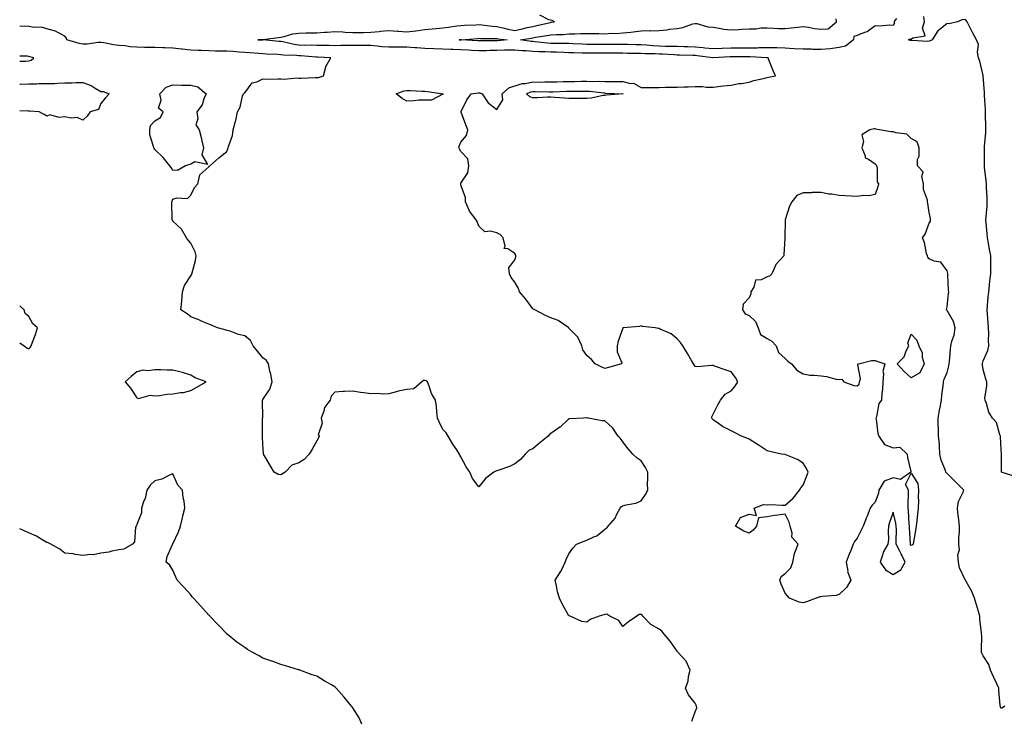
# Model space of a CAD drawing. Units: inches. Extents: x 963203 to 965843, y 7250378 to 7253018.
# Drawn here: x 963203 to 963750, y 7250644 to 7251033 of the extents above; entities that cross this region are included whole.
import ezdxf

# ---------------------------------------------------------------- set-up
doc = ezdxf.new("R2010")
doc.units = ezdxf.units.IN
doc.header["$MEASUREMENT"] = 0
doc.layers.add('Contour_96327250', color=7, linetype='Continuous', true_color=0xd60fc9)

msp = doc.modelspace()

# ---------------------------------------------------------------- linework, layer by layer
at = {"layer": 'Contour_96327250'}
for points in [[(963750.08, 7250651.92, 3155), (963748.89, 7250651.08, 3155), (963748.05, 7250650.64, 3155), (963747.62, 7250651.49, 3155), (963747.51, 7250651.92, 3155), (963747.47, 7250652.5, 3155), (963746.84, 7250660.71, 3155), (963746.76, 7250661.92, 3155), (963745.6, 7250664.37, 3155), (963743.94, 7250667.81, 3155), (963742.07, 7250671.92, 3155), (963741.17, 7250675.04, 3155), (963738.05, 7250679.85, 3155), (963737.42, 7250681.3, 3155), (963737.17, 7250681.92, 3155), (963737.09, 7250682.88, 3155), (963737.3, 7250691.17, 3155), (963737.22, 7250691.92, 3155), (963737.18, 7250692.79, 3155), (963736.26, 7250700.13, 3155), (963736.21, 7250701.92, 3155), (963735.47, 7250704.5, 3155), (963734.36, 7250708.23, 3155), (963733.34, 7250711.92, 3155), (963731.77, 7250715.64, 3155), (963728.51, 7250721.46, 3155), (963728.27, 7250721.92, 3155), (963728.18, 7250722.05, 3155), (963728.05, 7250722.14, 3155), (963724.91, 7250728.78, 3155), (963724.28, 7250731.92, 3155), (963724.05, 7250735.92, 3155), (963724.92, 7250738.79, 3155), (963724.51, 7250741.92, 3155), (963724.59, 7250745.38, 3155), (963724.89, 7250748.76, 3155), (963724.98, 7250751.92, 3155), (963724.62, 7250755.35, 3155), (963724.17, 7250758.04, 3155), (963723.8, 7250761.92, 3155), (963724.39, 7250765.58, 3155), (963726.96, 7250770.83, 3155), (963727.27, 7250771.92, 3155), (963722.69, 7250776.56, 3155), (963718.05, 7250781.07, 3155), (963717.65, 7250781.52, 3155), (963717.41, 7250781.92, 3155), (963717.15, 7250782.82, 3155), (963714.7, 7250788.57, 3155), (963714.07, 7250791.92, 3155), (963713.74, 7250796.23, 3155), (963713.73, 7250797.6, 3155), (963713.35, 7250801.92, 3155), (963713.19, 7250806.78, 3155), (963713.16, 7250807.03, 3155), (963713.01, 7250811.92, 3155), (963713.78, 7250816.19, 3155), (963714.13, 7250818, 3155), (963714.87, 7250821.92, 3155), (963715.14, 7250824.83, 3155), (963715.89, 7250829.76, 3155), (963716.12, 7250831.92, 3155), (963716.44, 7250833.53, 3155), (963718.05, 7250837.25, 3155), (963719, 7250840.97, 3155), (963719.23, 7250841.92, 3155), (963719.42, 7250843.29, 3155), (963719.88, 7250850.09, 3155), (963720.15, 7250851.92, 3155), (963720.74, 7250854.61, 3155), (963722.04, 7250857.93, 3155), (963722.6, 7250861.92, 3155), (963721.56, 7250865.43, 3155), (963718.05, 7250871.62, 3155), (963717.84, 7250871.71, 3155), (963717.7, 7250871.92, 3155), (963717.71, 7250872.26, 3155), (963718.05, 7250873.7, 3155), (963718.89, 7250881.08, 3155), (963718.92, 7250881.92, 3155), (963718.89, 7250882.76, 3155), (963718.44, 7250891.53, 3155), (963718.43, 7250891.92, 3155), (963718.36, 7250892.23, 3155), (963718.05, 7250893.7, 3155), (963714.62, 7250898.49, 3155), (963710.9, 7250899.07, 3155), (963708.05, 7250900.33, 3155), (963707.34, 7250901.21, 3155), (963707.08, 7250901.92, 3155), (963706.66, 7250903.31, 3155), (963705.51, 7250909.38, 3155), (963704.43, 7250911.92, 3155), (963705.94, 7250914.03, 3155), (963708.05, 7250920.17, 3155), (963708.76, 7250921.21, 3155), (963708.82, 7250921.92, 3155), (963708.78, 7250922.65, 3155), (963708.05, 7250926, 3155), (963707.34, 7250931.21, 3155), (963707.13, 7250931.92, 3155), (963707.11, 7250932.86, 3155), (963704.92, 7250938.79, 3155), (963704.89, 7250941.92, 3155), (963704, 7250945.97, 3155), (963704.66, 7250948.53, 3155), (963701.54, 7250951.92, 3155), (963701.53, 7250955.4, 3155), (963702.62, 7250957.35, 3155), (963702.62, 7250961.92, 3155), (963701.42, 7250965.29, 3155), (963698.05, 7250967.12, 3155), (963695.65, 7250969.52, 3155), (963689.72, 7250970.25, 3155), (963688.05, 7250970.9, 3155), (963686.85, 7250970.72, 3155), (963680.43, 7250971.92, 3155), (963678.46, 7250972.33, 3155), (963678.05, 7250972.55, 3155), (963677.46, 7250972.51, 3155), (963675.1, 7250971.92, 3155), (963670.78, 7250969.19, 3155), (963671.64, 7250965.51, 3155), (963670.66, 7250961.92, 3155), (963672.48, 7250957.49, 3155), (963672.46, 7250956.33, 3155), (963674.34, 7250955.63, 3155), (963678.05, 7250953.06, 3155), (963678.58, 7250952.45, 3155), (963678.83, 7250951.92, 3155), (963679.13, 7250950.84, 3155), (963679.25, 7250943.12, 3155), (963679.99, 7250941.92, 3155), (963679.63, 7250940.34, 3155), (963678.05, 7250936.03, 3155), (963674.65, 7250935.32, 3155), (963671.59, 7250935.46, 3155), (963668.05, 7250934.98, 3155), (963664.86, 7250935.11, 3155), (963661.4, 7250935.27, 3155), (963658.05, 7250935.4, 3155), (963653.85, 7250936.12, 3155), (963652.37, 7250936.24, 3155), (963648.05, 7250937.14, 3155), (963643.17, 7250937.04, 3155), (963642.94, 7250937.03, 3155), (963638.05, 7250936.93, 3155), (963634.59, 7250935.38, 3155), (963631.9, 7250931.92, 3155), (963630.45, 7250929.52, 3155), (963628.05, 7250922.02, 3155), (963628.01, 7250921.96, 3155), (963628.02, 7250921.92, 3155), (963628.02, 7250921.89, 3155), (963627.97, 7250912, 3155), (963627.96, 7250911.92, 3155), (963627.94, 7250911.81, 3155), (963627.45, 7250902.52, 3155), (963627.37, 7250901.92, 3155), (963622.87, 7250897.1, 3155), (963622.77, 7250896.64, 3155), (963620.7, 7250891.92, 3155), (963619.35, 7250890.62, 3155), (963618.05, 7250890.26, 3155), (963614.8, 7250888.67, 3155), (963611.55, 7250888.42, 3155), (963610.72, 7250884.59, 3155), (963609.13, 7250881.92, 3155), (963609.09, 7250880.88, 3155), (963608.05, 7250878.67, 3155), (963604.87, 7250875.1, 3155), (963604.35, 7250871.92, 3155), (963605.9, 7250869.77, 3155), (963608.05, 7250868.9, 3155), (963611.6, 7250865.47, 3155), (963613.14, 7250861.92, 3155), (963614.49, 7250858.36, 3155), (963618.05, 7250856.03, 3155), (963620.68, 7250854.55, 3155), (963623.1, 7250851.92, 3155), (963624.35, 7250848.22, 3155), (963628.05, 7250845.02, 3155), (963629.61, 7250843.48, 3155), (963631.69, 7250841.92, 3155), (963634.61, 7250838.48, 3155), (963638.05, 7250836.42, 3155), (963641.86, 7250835.73, 3155), (963644.21, 7250835.76, 3155), (963648.05, 7250835.25, 3155), (963651.07, 7250834.94, 3155), (963656.52, 7250833.45, 3155), (963658.05, 7250833.24, 3155), (963659.58, 7250833.45, 3155), (963660.61, 7250831.92, 3155), (963666.17, 7250830.05, 3155), (963668.05, 7250829.84, 3155), (963669.23, 7250830.74, 3155), (963669.48, 7250831.92, 3155), (963669.88, 7250833.75, 3155), (963668.51, 7250841.46, 3155), (963668.82, 7250841.92, 3155), (963676.1, 7250843.87, 3155), (963678.05, 7250843.88, 3155), (963679.51, 7250843.38, 3155), (963683.54, 7250841.92, 3155), (963682.3, 7250837.67, 3155), (963682.76, 7250836.63, 3155), (963682.38, 7250831.92, 3155), (963682.13, 7250827.84, 3155), (963681.81, 7250825.68, 3155), (963681.55, 7250821.92, 3155), (963680.07, 7250819.9, 3155), (963678.76, 7250812.63, 3155), (963678.49, 7250811.92, 3155), (963678.65, 7250811.32, 3155), (963679.51, 7250803.38, 3155), (963680.06, 7250801.92, 3155), (963683.34, 7250797.21, 3155), (963688.05, 7250795.43, 3155), (963691.86, 7250795.73, 3155), (963695.94, 7250791.92, 3155), (963696.06, 7250789.93, 3155), (963697.81, 7250782.16, 3155), (963697.83, 7250781.92, 3155), (963692.19, 7250777.78, 3155), (963688.05, 7250778.75, 3155), (963683.15, 7250776.82, 3155), (963680.17, 7250771.92, 3155), (963679.86, 7250770.11, 3155), (963678.05, 7250765.12, 3155), (963676.39, 7250763.58, 3155), (963675.29, 7250761.92, 3155), (963673.59, 7250757.46, 3155), (963673.3, 7250756.67, 3155), (963671.44, 7250751.92, 3155), (963670.26, 7250749.71, 3155), (963668.05, 7250745.28, 3155), (963666.57, 7250743.4, 3155), (963665.91, 7250741.92, 3155), (963664.57, 7250738.44, 3155), (963663.73, 7250736.24, 3155), (963662.06, 7250731.92, 3155), (963662.86, 7250727.11, 3155), (963662.78, 7250726.65, 3155), (963664.62, 7250721.92, 3155), (963662.14, 7250717.83, 3155), (963658.05, 7250714.02, 3155), (963656.52, 7250713.45, 3155), (963648.93, 7250712.8, 3155), (963648.05, 7250712.58, 3155), (963647.28, 7250712.69, 3155), (963645.35, 7250711.92, 3155), (963640.05, 7250709.92, 3155), (963638.05, 7250709.34, 3155), (963635.88, 7250709.75, 3155), (963630.52, 7250711.92, 3155), (963629.35, 7250713.22, 3155), (963628.05, 7250714.67, 3155), (963625.83, 7250719.7, 3155), (963625.09, 7250721.92, 3155), (963625.98, 7250723.99, 3155), (963628.05, 7250725.51, 3155), (963631.22, 7250728.75, 3155), (963632.36, 7250731.92, 3155), (963633.21, 7250736.76, 3155), (963633.67, 7250737.55, 3155), (963635.3, 7250741.92, 3155), (963631.84, 7250745.71, 3155), (963631.99, 7250747.98, 3155), (963630.82, 7250751.92, 3155), (963630.24, 7250754.11, 3155), (963628.05, 7250758.51, 3155), (963624.1, 7250757.97, 3155), (963622.26, 7250757.71, 3155), (963618.05, 7250757.11, 3155), (963613.39, 7250756.58, 3155), (963612.2, 7250751.92, 3155), (963610.26, 7250749.71, 3155), (963608.05, 7250747.96, 3155), (963605.24, 7250749.11, 3155), (963600.51, 7250751.92, 3155), (963603.34, 7250756.63, 3155), (963608.05, 7250758.5, 3155), (963612.23, 7250757.74, 3155), (963610.9, 7250761.92, 3155), (963616.13, 7250763.84, 3155), (963618.05, 7250763.81, 3155), (963619.97, 7250763.84, 3155), (963626.52, 7250763.45, 3155), (963628.05, 7250763.48, 3155), (963632.5, 7250767.47, 3155), (963636.09, 7250771.92, 3155), (963636.86, 7250773.11, 3155), (963638.05, 7250774.7, 3155), (963640.23, 7250779.74, 3155), (963640.95, 7250781.92, 3155), (963639.94, 7250783.81, 3155), (963638.05, 7250786.89, 3155), (963635.04, 7250788.91, 3155), (963628.45, 7250791.52, 3155), (963628.05, 7250791.71, 3155), (963627.84, 7250791.71, 3155), (963626.05, 7250791.92, 3155), (963619.53, 7250793.4, 3155), (963618.05, 7250793.75, 3155), (963613.11, 7250796.98, 3155), (963612.78, 7250797.19, 3155), (963608.05, 7250800.22, 3155), (963606.87, 7250800.74, 3155), (963603.82, 7250801.92, 3155), (963600, 7250803.87, 3155), (963598.05, 7250804.78, 3155), (963593.37, 7250807.24, 3155), (963591.05, 7250808.92, 3155), (963588.05, 7250810.95, 3155), (963587.53, 7250811.4, 3155), (963587.42, 7250811.92, 3155), (963587.44, 7250812.53, 3155), (963588.05, 7250814.1, 3155), (963590.77, 7250819.2, 3155), (963592.27, 7250821.92, 3155), (963594.81, 7250825.16, 3155), (963598.05, 7250826.92, 3155), (963600.37, 7250829.6, 3155), (963601.8, 7250831.92, 3155), (963600.54, 7250834.41, 3155), (963598.05, 7250837.54, 3155), (963594.72, 7250838.59, 3155), (963589.4, 7250840.57, 3155), (963588.05, 7250841.01, 3155), (963587.26, 7250841.13, 3155), (963579.59, 7250840.38, 3155), (963578.05, 7250840.5, 3155), (963577.59, 7250841.46, 3155), (963577.28, 7250841.92, 3155), (963576.18, 7250843.79, 3155), (963573.9, 7250847.77, 3155), (963571.29, 7250851.92, 3155), (963570.05, 7250853.92, 3155), (963568.05, 7250855.92, 3155), (963564.86, 7250858.73, 3155), (963558.65, 7250861.32, 3155), (963558.05, 7250861.65, 3155), (963557.77, 7250861.64, 3155), (963555.91, 7250861.92, 3155), (963548.94, 7250862.81, 3155), (963548.05, 7250863.01, 3155), (963547.21, 7250862.76, 3155), (963538.08, 7250861.95, 3155), (963538.05, 7250861.94, 3155), (963538.03, 7250861.94, 3155), (963538.01, 7250861.92, 3155), (963537.99, 7250861.86, 3155), (963535.43, 7250854.54, 3155), (963534.86, 7250851.92, 3155), (963534.73, 7250848.6, 3155), (963537.36, 7250842.61, 3155), (963537.27, 7250841.92, 3155), (963530.04, 7250839.93, 3155), (963528.05, 7250839.47, 3155), (963526.31, 7250840.18, 3155), (963522.54, 7250841.92, 3155), (963520.54, 7250844.41, 3155), (963518.05, 7250846.65, 3155), (963515.82, 7250849.69, 3155), (963515.26, 7250851.92, 3155), (963512.98, 7250856.85, 3155), (963508.05, 7250861.87, 3155), (963508.03, 7250861.9, 3155), (963508.01, 7250861.92, 3155), (963502.11, 7250865.98, 3155), (963498.05, 7250867.62, 3155), (963495.02, 7250868.89, 3155), (963489, 7250871.92, 3155), (963488.41, 7250872.28, 3155), (963488.05, 7250872.48, 3155), (963484.03, 7250877.9, 3155), (963480.51, 7250881.92, 3155), (963479.95, 7250883.82, 3155), (963478.05, 7250887.29, 3155), (963475.99, 7250889.86, 3155), (963475.01, 7250891.92, 3155), (963474.64, 7250895.33, 3155), (963478.05, 7250899.75, 3155), (963478.55, 7250901.42, 3155), (963478.55, 7250901.92, 3155), (963478.5, 7250902.37, 3155), (963478.05, 7250903.25, 3155), (963474.08, 7250905.89, 3155), (963472.09, 7250905.96, 3155), (963472.7, 7250907.27, 3155), (963471.5, 7250911.92, 3155), (963469.89, 7250913.76, 3155), (963468.05, 7250914.75, 3155), (963464.24, 7250915.73, 3155), (963461.34, 7250915.21, 3155), (963458.05, 7250918.36, 3155), (963457.08, 7250920.95, 3155), (963456.52, 7250921.92, 3155), (963452.85, 7250926.72, 3155), (963452.69, 7250927.28, 3155), (963450.66, 7250931.92, 3155), (963450.54, 7250934.41, 3155), (963448.05, 7250941.11, 3155), (963447.91, 7250941.78, 3155), (963447.91, 7250941.92, 3155), (963447.93, 7250942.04, 3155), (963448.05, 7250942.29, 3155), (963451.87, 7250948.1, 3155), (963452.45, 7250951.92, 3155), (963451.86, 7250955.73, 3155), (963448.05, 7250959.92, 3155), (963447.28, 7250961.15, 3155), (963447.08, 7250961.92, 3155), (963447.09, 7250962.88, 3155), (963448.05, 7250965.06, 3155), (963451.2, 7250968.77, 3155), (963451.97, 7250971.92, 3155), (963450.78, 7250974.65, 3155), (963448.18, 7250981.79, 3155), (963448.13, 7250981.92, 3155), (963448.23, 7250982.1, 3155), (963451.37, 7250988.6, 3155), (963453.82, 7250991.92, 3155), (963457.56, 7250992.41, 3155), (963458.05, 7250992.46, 3155), (963458.54, 7250992.41, 3155), (963459.81, 7250991.92, 3155), (963463.09, 7250986.96, 3155), (963468.05, 7250983.17, 3155), (963471.31, 7250988.66, 3155), (963470.98, 7250991.92, 3155), (963474.71, 7250995.26, 3155), (963478.05, 7250996.44, 3155), (963482.28, 7250997.69, 3155), (963483.83, 7250997.7, 3155), (963488.05, 7250998.49, 3155), (963491.5, 7250998.47, 3155), (963494.68, 7250998.55, 3155), (963498.05, 7250998.53, 3155), (963501.34, 7250998.63, 3155), (963504.83, 7250998.7, 3155), (963508.05, 7250998.8, 3155), (963511.14, 7250998.83, 3155), (963515.05, 7250998.92, 3155), (963518.05, 7250998.96, 3155), (963521.16, 7250998.81, 3155), (963524.99, 7250998.86, 3155), (963528.05, 7250998.7, 3155), (963531.29, 7250998.68, 3155), (963534.91, 7250998.78, 3155), (963538.05, 7250998.76, 3155), (963542.27, 7250997.7, 3155), (963543.87, 7250997.74, 3155), (963548.05, 7250995.47, 3155), (963551.62, 7250995.49, 3155), (963554.54, 7250995.43, 3155), (963558.05, 7250995.44, 3155), (963561.68, 7250995.55, 3155), (963564.44, 7250995.53, 3155), (963568.05, 7250995.65, 3155), (963571.96, 7250995.83, 3155), (963574.18, 7250995.79, 3155), (963578.05, 7250995.98, 3155), (963582.13, 7250996, 3155), (963584.32, 7250995.65, 3155), (963588.05, 7250995.68, 3155), (963592.3, 7250996.17, 3155), (963593.7, 7250996.27, 3155), (963598.05, 7250996.81, 3155), (963602.38, 7250997.59, 3155), (963603.86, 7250997.73, 3155), (963608.05, 7250998.38, 3155), (963610.67, 7250999.3, 3155), (963616.73, 7251000.6, 3155), (963618.05, 7251000.98, 3155), (963618.77, 7251001.2, 3155), (963622.73, 7251001.92, 3155), (963621.29, 7251005.16, 3155), (963619.11, 7251010.86, 3155), (963618.67, 7251011.92, 3155), (963618.09, 7251011.96, 3155), (963618.01, 7251011.96, 3155), (963608.6, 7251012.47, 3155), (963608.05, 7251012.46, 3155), (963607.51, 7251012.46, 3155), (963598.57, 7251012.44, 3155), (963598.05, 7251012.44, 3155), (963597.55, 7251012.42, 3155), (963588.09, 7251011.96, 3155), (963588.01, 7251011.96, 3155), (963579.2, 7251013.07, 3155), (963578.05, 7251013.2, 3155), (963576.74, 7251013.23, 3155), (963569.52, 7251013.39, 3155), (963568.05, 7251013.42, 3155), (963566.49, 7251013.48, 3155), (963559.97, 7251013.84, 3155), (963558.05, 7251013.91, 3155), (963555.94, 7251014.03, 3155), (963550.31, 7251014.18, 3155), (963548.05, 7251014.3, 3155), (963545.61, 7251014.36, 3155), (963540.49, 7251014.36, 3155), (963538.05, 7251014.42, 3155), (963535.55, 7251014.42, 3155), (963530.62, 7251014.49, 3155), (963525.48, 7251014.49, 3155), (963520.58, 7251014.45, 3155), (963518.05, 7251014.45, 3155), (963515.43, 7251014.54, 3155), (963510.74, 7251014.61, 3155), (963508.05, 7251014.7, 3155), (963505.2, 7251014.77, 3155), (963501.08, 7251014.95, 3155), (963498.05, 7251015.02, 3155), (963494.77, 7251015.2, 3155), (963491.34, 7251015.21, 3155), (963488.05, 7251015.43, 3155), (963484.2, 7251015.77, 3155), (963481.98, 7251015.85, 3155), (963478.05, 7251016.23, 3155), (963473.9, 7251016.07, 3155), (963472.25, 7251016.12, 3155), (963468.05, 7251015.97, 3155), (963464.07, 7251015.9, 3155), (963461.98, 7251015.85, 3155), (963458.05, 7251015.78, 3155), (963453.98, 7251015.99, 3155), (963452.2, 7251016.07, 3155), (963448.05, 7251016.29, 3155), (963443.47, 7251016.5, 3155), (963442.68, 7251016.55, 3155), (963438.05, 7251016.76, 3155), (963433.07, 7251016.9, 3155), (963433.03, 7251016.9, 3155), (963428.05, 7251017.06, 3155), (963423.56, 7251017.43, 3155), (963422.45, 7251017.52, 3155), (963418.05, 7251017.88, 3155), (963413.95, 7251017.82, 3155), (963412.17, 7251017.8, 3155), (963408.05, 7251017.74, 3155), (963404.17, 7251018.04, 3155), (963401.51, 7251018.46, 3155), (963398.05, 7251018.78, 3155), (963394.92, 7251018.8, 3155), (963391.21, 7251018.76, 3155), (963388.05, 7251018.78, 3155), (963384.86, 7251018.73, 3155), (963381.32, 7251018.65, 3155), (963378.05, 7251018.6, 3155), (963374.82, 7251018.69, 3155), (963371.3, 7251018.67, 3155), (963368.05, 7251018.75, 3155), (963364.98, 7251018.85, 3155), (963361.16, 7251018.81, 3155), (963358.05, 7251018.91, 3155), (963355.36, 7251019.23, 3155), (963349.2, 7251020.77, 3155), (963348.05, 7251020.94, 3155), (963347.14, 7251021.01, 3155), (963338.1, 7251021.87, 3155), (963338.05, 7251021.88, 3155), (963338.01, 7251021.88, 3155), (963335.32, 7251021.92, 3155), (963337.99, 7251021.98, 3155), (963338.05, 7251021.98, 3155), (963338.12, 7251021.99, 3155), (963346.78, 7251023.19, 3155), (963348.05, 7251023.37, 3155), (963349.79, 7251023.66, 3155), (963354.68, 7251025.29, 3155), (963358.05, 7251025.67, 3155), (963361.89, 7251025.76, 3155), (963364.24, 7251025.73, 3155), (963368.05, 7251025.82, 3155), (963372.28, 7251026.15, 3155), (963373.83, 7251026.14, 3155), (963378.05, 7251026.53, 3155), (963382.39, 7251026.26, 3155), (963383.76, 7251026.21, 3155), (963388.05, 7251025.95, 3155), (963392.15, 7251026.02, 3155), (963393.98, 7251025.99, 3155), (963398.05, 7251026.07, 3155), (963402.62, 7251026.49, 3155), (963403.33, 7251026.64, 3155), (963408.05, 7251026.99, 3155), (963412.77, 7251026.64, 3155), (963413.34, 7251026.63, 3155), (963418.05, 7251026.31, 3155), (963423.05, 7251026.92, 3155), (963428.05, 7251027.56, 3155), (963432.02, 7251027.95, 3155), (963434.29, 7251028.16, 3155), (963438.05, 7251028.52, 3155), (963441.13, 7251028.84, 3155), (963445.76, 7251029.63, 3155), (963448.05, 7251029.9, 3155), (963449.95, 7251030.02, 3155), (963456.4, 7251030.27, 3155), (963458.05, 7251030.37, 3155), (963459.72, 7251030.25, 3155), (963465.63, 7251029.5, 3155), (963468.05, 7251029.35, 3155), (963471.33, 7251028.64, 3155), (963474.01, 7251027.88, 3155), (963478.05, 7251027.15, 3155), (963482.03, 7251027.94, 3155), (963484.8, 7251028.67, 3155), (963488.05, 7251029.38, 3155), (963490.19, 7251029.78, 3155), (963497.72, 7251031.59, 3155), (963498.05, 7251031.66, 3155), (963498.29, 7251031.68, 3155), (963500.07, 7251031.92, 3155), (963498.68, 7251032.55, 3155), (963498.05, 7251032.83, 3155), (963496.95, 7251033.02, 3155), (963491.8, 7251035.67, 3155)], [(963755.61, 7250779.48, 3154), (963748.26, 7250781.92, 3154), (963748.16, 7250782.03, 3154), (963748.3, 7250791.67, 3154), (963748.23, 7250791.92, 3154), (963748.23, 7250792.1, 3154), (963748.05, 7250794.21, 3154), (963747.78, 7250801.65, 3154), (963747.66, 7250801.92, 3154), (963747.33, 7250802.64, 3154), (963745.49, 7250809.36, 3154), (963743.25, 7250811.92, 3154), (963741.28, 7250815.15, 3154), (963739.9, 7250820.07, 3154), (963739.15, 7250821.92, 3154), (963739.04, 7250822.91, 3154), (963740.17, 7250829.8, 3154), (963740.02, 7250831.92, 3154), (963739.64, 7250833.51, 3154), (963738.05, 7250838.89, 3154), (963737.65, 7250841.52, 3154), (963737.64, 7250841.92, 3154), (963737.7, 7250842.27, 3154), (963738.05, 7250843.66, 3154), (963740.6, 7250849.37, 3154), (963741.17, 7250851.92, 3154), (963741.1, 7250854.97, 3154), (963741.17, 7250858.8, 3154), (963741.09, 7250861.92, 3154), (963740.92, 7250864.79, 3154), (963740.4, 7250869.57, 3154), (963740.26, 7250871.92, 3154), (963740.52, 7250874.39, 3154), (963740.92, 7250879.05, 3154), (963741.24, 7250881.92, 3154), (963741.64, 7250885.51, 3154), (963741.84, 7250888.13, 3154), (963742.3, 7250891.92, 3154), (963742.24, 7250896.11, 3154), (963742.29, 7250897.68, 3154), (963742.24, 7250901.92, 3154), (963741.62, 7250905.49, 3154), (963741.01, 7250908.96, 3154), (963740.5, 7250911.92, 3154), (963740.31, 7250914.18, 3154), (963739.75, 7250920.22, 3154), (963739.6, 7250921.92, 3154), (963739.68, 7250923.55, 3154), (963740.24, 7250929.73, 3154), (963740.34, 7250931.92, 3154), (963740.24, 7250934.11, 3154), (963739.98, 7250939.99, 3154), (963739.89, 7250941.92, 3154), (963739.73, 7250943.6, 3154), (963738.83, 7250951.14, 3154), (963738.75, 7250951.92, 3154), (963738.74, 7250952.61, 3154), (963738.75, 7250961.22, 3154), (963738.75, 7250962.62, 3154), (963739.56, 7250970.41, 3154), (963739.56, 7250971.92, 3154), (963739.61, 7250973.48, 3154), (963739.32, 7250980.65, 3154), (963739.37, 7250981.92, 3154), (963739.29, 7250983.16, 3154), (963738.9, 7250991.07, 3154), (963738.85, 7250991.92, 3154), (963738.79, 7250992.66, 3154), (963738.09, 7251001.88, 3154), (963738.09, 7251001.96, 3154), (963738.05, 7251002.13, 3154), (963736.21, 7251010.08, 3154), (963735.4, 7251011.92, 3154), (963734.85, 7251015.12, 3154), (963735.45, 7251019.32, 3154), (963734.42, 7251021.92, 3154), (963732.09, 7251025.96, 3154), (963730.24, 7251029.73, 3154), (963729.1, 7251031.92, 3154), (963728.72, 7251032.59, 3154), (963728.05, 7251033.02, 3154), (963726.83, 7251033.14, 3154), (963723.9, 7251031.92, 3154), (963719.21, 7251030.76, 3154), (963718.05, 7251030.97, 3154), (963713.19, 7251027.06, 3154), (963713.03, 7251026.94, 3154), (963712.97, 7251026.84, 3154), (963709.7, 7251021.92, 3154), (963708.71, 7251021.26, 3154), (963708.05, 7251021.09, 3154), (963707.14, 7251021.01, 3154), (963698.4, 7251021.57, 3154), (963698.05, 7251021.54, 3154), (963697.69, 7251021.56, 3154), (963696.59, 7251021.92, 3154), (963697.51, 7251022.46, 3154), (963698.05, 7251022.24, 3154), (963699.08, 7251022.95, 3154), (963705.88, 7251024.09, 3154), (963704.43, 7251028.3, 3154), (963705.49, 7251031.92, 3154), (963705.09, 7251034.88, 3154)], [(963576.36, 7250643.61, 3156), (963578.05, 7250648.75, 3156), (963579.04, 7250650.93, 3156), (963578.85, 7250651.92, 3156), (963578.7, 7250652.57, 3156), (963578.05, 7250653.56, 3156), (963574.35, 7250658.22, 3156), (963572.8, 7250661.92, 3156), (963574.17, 7250665.8, 3156), (963574.51, 7250668.38, 3156), (963575.4, 7250671.92, 3156), (963573.05, 7250676.92, 3156), (963568.53, 7250681.92, 3156), (963568.26, 7250682.13, 3156), (963568.05, 7250682.46, 3156), (963564.19, 7250688.06, 3156), (963560.82, 7250691.92, 3156), (963559.68, 7250693.55, 3156), (963558.05, 7250694.64, 3156), (963553.45, 7250697.32, 3156), (963549.05, 7250701.92, 3156), (963548.65, 7250702.52, 3156), (963548.05, 7250702.91, 3156), (963547.05, 7250702.92, 3156), (963545.72, 7250701.92, 3156), (963541.17, 7250698.8, 3156), (963538.05, 7250696.19, 3156), (963535.68, 7250699.55, 3156), (963530.68, 7250701.92, 3156), (963529.08, 7250702.95, 3156), (963528.05, 7250702.87, 3156), (963527.32, 7250702.65, 3156), (963524.87, 7250701.92, 3156), (963519.85, 7250700.12, 3156), (963518.05, 7250698.54, 3156), (963515.11, 7250698.98, 3156), (963508.67, 7250701.92, 3156), (963508.18, 7250702.05, 3156), (963508.05, 7250702.11, 3156), (963504.53, 7250708.4, 3156), (963502.79, 7250711.92, 3156), (963501.62, 7250715.49, 3156), (963501.2, 7250718.77, 3156), (963500.44, 7250721.92, 3156), (963503.41, 7250726.56, 3156), (963503.99, 7250727.86, 3156), (963506.02, 7250731.92, 3156), (963506.52, 7250733.45, 3156), (963508.05, 7250736.58, 3156), (963510.22, 7250739.75, 3156), (963512.31, 7250741.92, 3156), (963516.41, 7250743.56, 3156), (963518.05, 7250744.05, 3156), (963522.2, 7250746.07, 3156), (963523.45, 7250746.52, 3156), (963528.05, 7250750.14, 3156), (963529.02, 7250750.95, 3156), (963529.84, 7250751.92, 3156), (963533.68, 7250756.29, 3156), (963534.63, 7250758.5, 3156), (963536.48, 7250761.92, 3156), (963537.19, 7250762.78, 3156), (963538.05, 7250763.18, 3156), (963539.89, 7250763.76, 3156), (963545.24, 7250764.73, 3156), (963548.05, 7250766.01, 3156), (963550.48, 7250769.49, 3156), (963551.79, 7250771.92, 3156), (963551.73, 7250775.6, 3156), (963551.92, 7250778.05, 3156), (963551.86, 7250781.92, 3156), (963550.54, 7250784.41, 3156), (963548.05, 7250788.18, 3156), (963545.85, 7250789.72, 3156), (963543.5, 7250791.92, 3156), (963541, 7250794.87, 3156), (963538.05, 7250798.73, 3156), (963536.63, 7250800.5, 3156), (963535.35, 7250801.92, 3156), (963532.36, 7250806.23, 3156), (963528.05, 7250810.3, 3156), (963526.43, 7250810.3, 3156), (963518.62, 7250811.92, 3156), (963518.1, 7250811.97, 3156), (963518.05, 7250811.98, 3156), (963517.99, 7250811.98, 3156), (963516.05, 7250811.92, 3156), (963508.55, 7250811.42, 3156), (963508.05, 7250811.44, 3156), (963503.08, 7250806.89, 3156), (963502.9, 7250806.77, 3156), (963498.05, 7250803.39, 3156), (963497.19, 7250802.78, 3156), (963496.41, 7250801.92, 3156), (963491.92, 7250798.05, 3156), (963488.05, 7250794.84, 3156), (963485.93, 7250794.04, 3156), (963483.68, 7250791.92, 3156), (963481.07, 7250788.9, 3156), (963478.05, 7250786.46, 3156), (963474.95, 7250785.02, 3156), (963469.13, 7250783, 3156), (963468.05, 7250782.57, 3156), (963467.5, 7250782.47, 3156), (963466.36, 7250781.92, 3156), (963461.64, 7250778.33, 3156), (963458.05, 7250773.8, 3156), (963454.5, 7250778.37, 3156), (963453.01, 7250781.92, 3156), (963450.86, 7250784.73, 3156), (963448.05, 7250790.46, 3156), (963447.51, 7250791.38, 3156), (963447.24, 7250791.92, 3156), (963445.76, 7250794.21, 3156), (963443.61, 7250797.48, 3156), (963440.88, 7250801.92, 3156), (963439.89, 7250803.76, 3156), (963438.05, 7250805.52, 3156), (963435.91, 7250809.78, 3156), (963435.01, 7250811.92, 3156), (963434.6, 7250815.37, 3156), (963434.51, 7250818.38, 3156), (963434.01, 7250821.92, 3156), (963431.74, 7250825.61, 3156), (963430.43, 7250829.54, 3156), (963429.41, 7250831.92, 3156), (963428.77, 7250832.64, 3156), (963428.05, 7250832.76, 3156), (963427.28, 7250832.69, 3156), (963426.36, 7250831.92, 3156), (963421.87, 7250828.1, 3156), (963418.05, 7250827.77, 3156), (963413.13, 7250826.84, 3156), (963412.85, 7250826.72, 3156), (963408.05, 7250825.38, 3156), (963404.84, 7250825.13, 3156), (963401.61, 7250825.48, 3156), (963398.05, 7250825.3, 3156), (963394.04, 7250825.93, 3156), (963392.21, 7250826.08, 3156), (963388.05, 7250826.87, 3156), (963383.36, 7250826.61, 3156), (963382.69, 7250826.56, 3156), (963378.05, 7250826.3, 3156), (963375.95, 7250824.02, 3156), (963375.34, 7250821.92, 3156), (963372.23, 7250817.74, 3156), (963371.86, 7250815.73, 3156), (963370.4, 7250811.92, 3156), (963370.89, 7250809.08, 3156), (963368.76, 7250802.63, 3156), (963369.26, 7250801.92, 3156), (963368.97, 7250801, 3156), (963368.05, 7250799.24, 3156), (963365.4, 7250794.57, 3156), (963363.73, 7250791.92, 3156), (963361.04, 7250788.93, 3156), (963358.05, 7250787.03, 3156), (963354.16, 7250785.81, 3156), (963350.52, 7250781.92, 3156), (963349.03, 7250780.94, 3156), (963348.05, 7250780.34, 3156), (963346.6, 7250780.47, 3156), (963344.36, 7250781.92, 3156), (963342, 7250785.87, 3156), (963338.97, 7250791, 3156), (963338.43, 7250791.92, 3156), (963338.34, 7250792.21, 3156), (963338.05, 7250797.19, 3156), (963337.86, 7250801.73, 3156), (963337.86, 7250801.92, 3156), (963337.85, 7250802.12, 3156), (963337.87, 7250811.74, 3156), (963337.87, 7250811.92, 3156), (963337.96, 7250812.01, 3156), (963337.87, 7250821.74, 3156), (963337.93, 7250821.92, 3156), (963337.96, 7250822.01, 3156), (963338.05, 7250822.22, 3156), (963341.99, 7250827.98, 3156), (963343.28, 7250831.92, 3156), (963342.41, 7250836.28, 3156), (963342, 7250837.97, 3156), (963341.14, 7250841.92, 3156), (963340.01, 7250843.88, 3156), (963338.05, 7250845.39, 3156), (963335.15, 7250849.02, 3156), (963332.62, 7250851.92, 3156), (963331.11, 7250854.98, 3156), (963328.05, 7250857.63, 3156), (963324.46, 7250858.33, 3156), (963319.86, 7250860.11, 3156), (963318.05, 7250860.59, 3156), (963317.05, 7250860.92, 3156), (963312.8, 7250861.92, 3156), (963309.61, 7250863.48, 3156), (963308.05, 7250864, 3156), (963304.39, 7250865.58, 3156), (963302.57, 7250866.44, 3156), (963298.05, 7250868.15, 3156), (963295.93, 7250869.8, 3156), (963292.55, 7250871.92, 3156), (963292.98, 7250876.85, 3156), (963293, 7250876.97, 3156), (963293.36, 7250881.92, 3156), (963294.55, 7250885.42, 3156), (963298.05, 7250890.79, 3156), (963298.48, 7250891.49, 3156), (963298.61, 7250891.92, 3156), (963298.74, 7250892.61, 3156), (963300.63, 7250899.34, 3156), (963301.07, 7250901.92, 3156), (963300.39, 7250904.26, 3156), (963298.05, 7250909, 3156), (963296.68, 7250910.55, 3156), (963295.66, 7250911.92, 3156), (963292.94, 7250916.81, 3156), (963288.05, 7250921.12, 3156), (963287.81, 7250921.68, 3156), (963287.75, 7250921.92, 3156), (963287.75, 7250922.22, 3156), (963287.52, 7250931.39, 3156), (963287.54, 7250931.92, 3156), (963287.62, 7250932.35, 3156), (963288.05, 7250933.43, 3156), (963290.23, 7250934.1, 3156), (963296.15, 7250933.82, 3156), (963298.05, 7250935.56, 3156), (963300.01, 7250939.96, 3156), (963301.94, 7250941.92, 3156), (963303.05, 7250946.92, 3156), (963308.05, 7250951.33, 3156), (963308.25, 7250951.72, 3156), (963308.54, 7250951.92, 3156), (963313.56, 7250956.41, 3156), (963318.05, 7250959.87, 3156), (963318.51, 7250961.46, 3156), (963318.72, 7250961.92, 3156), (963318.88, 7250962.75, 3156), (963321.21, 7250968.76, 3156), (963321.59, 7250971.92, 3156), (963322.84, 7250976.71, 3156), (963322.95, 7250977.02, 3156), (963323.95, 7250981.92, 3156), (963325.51, 7250984.46, 3156), (963326.75, 7250990.62, 3156), (963327.22, 7250991.92, 3156), (963327.61, 7250992.36, 3156), (963328.05, 7250992.55, 3156), (963332.03, 7250997.94, 3156), (963334.7, 7250998.57, 3156), (963338.05, 7251000.19, 3156), (963339.92, 7251000.05, 3156), (963346.45, 7251000.32, 3156), (963348.05, 7251000.17, 3156), (963349.86, 7251000.11, 3156), (963356.85, 7251000.72, 3156), (963358.05, 7251000.67, 3156), (963359.39, 7251000.58, 3156), (963367.09, 7251000.96, 3156), (963368.05, 7251000.89, 3156), (963369, 7251000.97, 3156), (963371.75, 7251001.92, 3156), (963372.95, 7251006.82, 3156), (963372.94, 7251007.03, 3156), (963375.74, 7251011.92, 3156), (963368.45, 7251012.32, 3156), (963368.05, 7251012.33, 3156), (963367.62, 7251012.35, 3156), (963359.1, 7251012.97, 3156), (963358.05, 7251013.01, 3156), (963356.81, 7251013.16, 3156), (963349.48, 7251013.35, 3156), (963348.05, 7251013.56, 3156), (963346.28, 7251013.69, 3156), (963340.1, 7251013.97, 3156), (963338.05, 7251014.12, 3156), (963335.72, 7251014.25, 3156), (963330.84, 7251014.71, 3156), (963328.05, 7251014.86, 3156), (963324.89, 7251015.08, 3156), (963321.45, 7251015.32, 3156), (963318.05, 7251015.55, 3156), (963314.33, 7251015.64, 3156), (963311.81, 7251015.68, 3156), (963308.05, 7251015.76, 3156), (963304.01, 7251015.96, 3156), (963302.1, 7251015.97, 3156), (963298.05, 7251016.2, 3156), (963293.28, 7251016.69, 3156), (963292.84, 7251016.71, 3156), (963288.05, 7251017.26, 3156), (963283.53, 7251017.4, 3156), (963282.56, 7251017.41, 3156), (963278.05, 7251017.54, 3156), (963273.75, 7251017.62, 3156), (963272.31, 7251017.66, 3156), (963268.05, 7251017.75, 3156), (963264.19, 7251018.06, 3156), (963261.5, 7251018.47, 3156), (963258.05, 7251018.79, 3156), (963255.17, 7251019.04, 3156), (963249.68, 7251020.29, 3156), (963248.05, 7251020.47, 3156), (963246.62, 7251020.49, 3156), (963240.48, 7251019.49, 3156), (963238.05, 7251019.5, 3156), (963235.99, 7251019.86, 3156), (963229.15, 7251021.92, 3156), (963229, 7251022.87, 3156), (963228.05, 7251023.84, 3156), (963224.09, 7251025.88, 3156), (963222.83, 7251026.7, 3156), (963218.05, 7251028.08, 3156), (963215.1, 7251028.97, 3156), (963211.2, 7251028.77, 3156), (963208.05, 7251029.3, 3156), (963205.6, 7251029.47, 3156), (963203, 7251029.34, 3156)], [(963689.85, 7251033.72, 3154), (963688.55, 7251031.92, 3154), (963688.84, 7251031.13, 3154), (963688.05, 7251029.82, 3154), (963686.22, 7251030.09, 3154), (963680.51, 7251029.46, 3154), (963678.05, 7251029.7, 3154), (963673.67, 7251026.3, 3154), (963672.09, 7251025.96, 3154), (963668.05, 7251024.33, 3154), (963666.28, 7251023.69, 3154), (963666.07, 7251021.92, 3154), (963661.69, 7251018.28, 3154), (963658.05, 7251017.65, 3154), (963653.08, 7251016.89, 3154), (963653.03, 7251016.9, 3154), (963648.05, 7251016.47, 3154), (963643.41, 7251016.56, 3154), (963642.75, 7251016.62, 3154), (963638.05, 7251016.69, 3154), (963633.08, 7251016.95, 3154), (963633.02, 7251016.95, 3154), (963628.05, 7251017.21, 3154), (963623.49, 7251017.36, 3154), (963622.6, 7251017.37, 3154), (963618.05, 7251017.51, 3154), (963613.51, 7251017.38, 3154), (963612.68, 7251017.29, 3154), (963608.05, 7251017.18, 3154), (963598.05, 7251017.18, 3154), (963593.13, 7251017, 3154), (963592.97, 7251017, 3154), (963588.05, 7251016.81, 3154), (963583.44, 7251017.31, 3154), (963582.58, 7251017.39, 3154), (963578.05, 7251017.87, 3154), (963574.09, 7251017.96, 3154), (963571.96, 7251018.01, 3154), (963568.05, 7251018.11, 3154), (963564.37, 7251018.24, 3154), (963561.71, 7251018.26, 3154), (963558.05, 7251018.38, 3154), (963554.69, 7251018.56, 3154), (963551.1, 7251018.87, 3154), (963548.05, 7251019.05, 3154), (963545.24, 7251019.11, 3154), (963540.66, 7251019.31, 3154), (963538.05, 7251019.38, 3154), (963535.51, 7251019.38, 3154), (963530.64, 7251019.33, 3154), (963528.05, 7251019.34, 3154), (963525.47, 7251019.34, 3154), (963520.6, 7251019.37, 3154), (963518.05, 7251019.37, 3154), (963515.59, 7251019.46, 3154), (963510.22, 7251019.75, 3154), (963508.05, 7251019.82, 3154), (963506, 7251019.87, 3154), (963500.09, 7251019.88, 3154), (963498.05, 7251019.93, 3154), (963496.17, 7251020.04, 3154), (963489.1, 7251020.87, 3154), (963488.05, 7251020.93, 3154), (963487.14, 7251021.01, 3154), (963481.05, 7251021.92, 3154), (963487.12, 7251022.85, 3154), (963488.05, 7251023.06, 3154), (963489.45, 7251023.32, 3154), (963495.72, 7251024.25, 3154), (963498.05, 7251024.73, 3154), (963501.06, 7251024.93, 3154), (963505.03, 7251024.94, 3154), (963508.05, 7251025.17, 3154), (963511.28, 7251025.15, 3154), (963514.55, 7251025.42, 3154), (963518.05, 7251025.4, 3154), (963521.46, 7251025.33, 3154), (963524.61, 7251025.36, 3154), (963528.05, 7251025.29, 3154), (963531.65, 7251025.52, 3154), (963534.49, 7251025.48, 3154), (963538.05, 7251025.76, 3154), (963542.35, 7251026.22, 3154), (963543.66, 7251026.31, 3154), (963548.05, 7251026.82, 3154), (963552.99, 7251026.98, 3154), (963553.1, 7251026.97, 3154), (963558.05, 7251027.08, 3154), (963562.49, 7251027.48, 3154), (963563.85, 7251027.72, 3154), (963568.05, 7251028.16, 3154), (963571.24, 7251028.73, 3154), (963576.82, 7251030.69, 3154), (963578.05, 7251030.98, 3154), (963579.09, 7251030.88, 3154), (963585.25, 7251029.12, 3154), (963588.05, 7251028.96, 3154), (963591.52, 7251028.45, 3154), (963594, 7251027.87, 3154), (963598.05, 7251027.38, 3154), (963602.37, 7251027.6, 3154), (963603.91, 7251027.78, 3154), (963608.05, 7251028.01, 3154), (963611.93, 7251028.04, 3154), (963614.59, 7251028.46, 3154), (963618.05, 7251028.49, 3154), (963621.58, 7251028.39, 3154), (963624.35, 7251028.22, 3154), (963628.05, 7251028.12, 3154), (963631.51, 7251028.46, 3154), (963635.09, 7251028.96, 3154), (963638.05, 7251029.27, 3154), (963641.14, 7251028.83, 3154), (963644.33, 7251028.2, 3154), (963648.05, 7251027.74, 3154), (963651.91, 7251028.06, 3154), (963656.61, 7251031.92, 3154), (963656.36, 7251033.61, 3154)], [(963203, 7251010.05, 3157), (963206.18, 7251010.05, 3157), (963208.05, 7251010.25, 3157), (963209.31, 7251010.66, 3157), (963210.83, 7251011.92, 3157), (963208.63, 7251012.5, 3157), (963208.05, 7251012.67, 3157), (963207.24, 7251012.73, 3157), (963203, 7251012.73, 3157)], [(963203, 7250997.33, 3156), (963203.48, 7250997.35, 3156), (963208.05, 7250997.53, 3156), (963212.42, 7250997.55, 3156), (963213.69, 7250997.56, 3156), (963218.05, 7250997.59, 3156), (963222.24, 7250997.73, 3156), (963223.98, 7250997.85, 3156), (963228.05, 7250997.99, 3156), (963231.99, 7250997.98, 3156), (963234.25, 7250998.12, 3156), (963238.05, 7250998.11, 3156), (963242.74, 7250996.61, 3156), (963244.85, 7250995.12, 3156), (963248.05, 7250993.25, 3156), (963249.28, 7250993.15, 3156), (963252.63, 7250991.92, 3156), (963250.4, 7250989.57, 3156), (963248.05, 7250986.57, 3156), (963246.68, 7250983.29, 3156), (963242.05, 7250981.92, 3156), (963240.51, 7250979.46, 3156), (963238.05, 7250977.2, 3156)], [(963238.05, 7250977.2, 3156), (963234.85, 7250978.72, 3156), (963231.51, 7250978.46, 3156), (963228.05, 7250979.21, 3156), (963224.93, 7250978.8, 3156), (963219.76, 7250980.21, 3156), (963218.05, 7250979.6, 3156), (963216.63, 7250980.5, 3156), (963213.75, 7250981.92, 3156), (963208.36, 7250982.23, 3156), (963208.05, 7250982.24, 3156), (963207.71, 7250982.26, 3156), (963203, 7250982.53, 3156)], [(963203, 7250853.7, 3157), (963205.57, 7250851.92, 3157), (963206.95, 7250850.82, 3157), (963208.05, 7250850.28, 3157), (963208.82, 7250851.15, 3157), (963209.39, 7250851.92, 3157), (963210.08, 7250853.95, 3157), (963211.76, 7250858.21, 3157), (963212.84, 7250861.92, 3157), (963210.39, 7250864.26, 3157), (963208.05, 7250868.35, 3157), (963206.05, 7250869.92, 3157), (963205.5, 7250871.92, 3157), (963203, 7250874.29, 3157)], [(963393.09, 7250641.92, 3157), (963391.62, 7250645.49, 3157), (963388.05, 7250651.05, 3157), (963387.66, 7250651.53, 3157), (963387.32, 7250651.92, 3157), (963383.88, 7250656.09, 3157), (963383.14, 7250657.01, 3157), (963378.83, 7250661.92, 3157), (963378.43, 7250662.3, 3157), (963378.05, 7250662.71, 3157), (963376.22, 7250663.75, 3157), (963372.07, 7250665.94, 3157), (963368.05, 7250668.58, 3157), (963365.48, 7250669.35, 3157), (963358.66, 7250671.92, 3157), (963358.21, 7250672.08, 3157), (963358.05, 7250672.11, 3157), (963357.79, 7250672.18, 3157), (963350.54, 7250674.41, 3157), (963348.05, 7250675.14, 3157), (963343.13, 7250676.84, 3157), (963343.01, 7250676.88, 3157), (963338.05, 7250678.65, 3157), (963335.95, 7250679.82, 3157), (963332.17, 7250681.92, 3157), (963329.56, 7250683.43, 3157), (963328.05, 7250684.43, 3157), (963323.67, 7250687.55, 3157), (963318.21, 7250691.92, 3157), (963318.12, 7250691.99, 3157), (963318.05, 7250692.07, 3157), (963313.18, 7250697.05, 3157), (963308.61, 7250701.92, 3157), (963308.33, 7250702.2, 3157), (963308.05, 7250702.54, 3157), (963303.53, 7250707.4, 3157), (963299.49, 7250711.92, 3157), (963298.83, 7250712.7, 3157), (963298.05, 7250713.72, 3157), (963294.18, 7250718.05, 3157), (963290.48, 7250721.92, 3157), (963289.75, 7250723.62, 3157), (963288.05, 7250727.53, 3157), (963286.31, 7250730.18, 3157), (963284.35, 7250731.92, 3157), (963284.92, 7250735.05, 3157), (963287.87, 7250741.74, 3157), (963287.93, 7250741.92, 3157), (963288, 7250741.97, 3157), (963288.05, 7250741.99, 3157), (963291.2, 7250748.77, 3157), (963292.28, 7250751.92, 3157), (963293.49, 7250756.48, 3157), (963293.67, 7250757.55, 3157), (963294.7, 7250761.92, 3157), (963294.25, 7250765.72, 3157), (963293.75, 7250767.62, 3157), (963293.39, 7250771.92, 3157), (963290.8, 7250774.67, 3157), (963288.05, 7250781.02, 3157), (963286.59, 7250780.46, 3157), (963281.96, 7250778.01, 3157), (963278.05, 7250777.12, 3157), (963275.38, 7250774.59, 3157), (963273.7, 7250771.92, 3157), (963272.7, 7250767.27, 3157), (963272.01, 7250765.88, 3157), (963270.64, 7250761.92, 3157), (963270.64, 7250759.33, 3157), (963268.05, 7250752.75, 3157), (963267.82, 7250752.15, 3157), (963267.63, 7250751.92, 3157), (963267.39, 7250751.26, 3157), (963266.78, 7250743.19, 3157), (963265.61, 7250741.92, 3157), (963260.81, 7250739.16, 3157), (963258.05, 7250738.73, 3157), (963254.12, 7250737.99, 3157), (963252.55, 7250737.42, 3157), (963248.05, 7250736.87, 3157), (963243.97, 7250736, 3157), (963242.26, 7250736.13, 3157), (963238.05, 7250735.58, 3157), (963233.84, 7250736.13, 3157), (963232.64, 7250736.51, 3157), (963228.05, 7250736.88, 3157), (963225.25, 7250739.12, 3157), (963220.22, 7250741.92, 3157), (963218.83, 7250742.7, 3157), (963218.05, 7250742.88, 3157), (963215.81, 7250744.16, 3157), (963212.42, 7250746.29, 3157), (963208.05, 7250748.19, 3157), (963205.46, 7250749.33, 3157), (963203, 7250750.4, 3157)]]:
    msp.add_polyline3d(points, dxfattribs=at)
for points in [[(963468.05, 7251021.38, 3154), (963467.5, 7251021.37, 3154), (963458.66, 7251021.31, 3154), (963458.05, 7251021.3, 3154), (963457.46, 7251021.33, 3154), (963448.09, 7251021.88, 3154), (963448.01, 7251021.88, 3154), (963447.03, 7251021.92, 3154), (963448, 7251021.97, 3154), (963448.05, 7251021.98, 3154), (963448.11, 7251021.98, 3154), (963457.25, 7251022.72, 3154), (963458.05, 7251022.77, 3154), (963458.84, 7251022.71, 3154), (963467.33, 7251022.64, 3154), (963468.05, 7251022.59, 3154), (963468.61, 7251022.48, 3154), (963473.69, 7251021.92, 3154), (963468.58, 7251021.39, 3154)], [(963288.05, 7250949.61, 3156), (963287.17, 7250951.04, 3156), (963286.41, 7250951.92, 3156), (963282.71, 7250956.58, 3156), (963278.05, 7250961, 3156), (963277.72, 7250961.59, 3156), (963277.43, 7250961.92, 3156), (963277.38, 7250962.59, 3156), (963275.36, 7250969.23, 3156), (963275.21, 7250971.92, 3156), (963275.67, 7250974.3, 3156), (963278.05, 7250976.86, 3156), (963281.15, 7250978.82, 3156), (963282.66, 7250981.92, 3156), (963280.12, 7250983.99, 3156), (963281.65, 7250988.32, 3156), (963280.9, 7250991.92, 3156), (963284.41, 7250995.56, 3156), (963288.05, 7250996.89, 3156), (963292.94, 7250996.81, 3156), (963293.18, 7250996.79, 3156), (963298.05, 7250996.71, 3156), (963301.97, 7250995.84, 3156), (963306.5, 7250991.92, 3156), (963305.27, 7250989.14, 3156), (963304.25, 7250985.72, 3156), (963301.36, 7250981.92, 3156), (963301.98, 7250977.99, 3156), (963300.78, 7250974.65, 3156), (963302.58, 7250971.92, 3156), (963303.85, 7250967.72, 3156), (963304.19, 7250965.78, 3156), (963305.16, 7250961.92, 3156), (963304.17, 7250958.04, 3156), (963307.37, 7250952.6, 3156), (963300.26, 7250954.13, 3156), (963298.05, 7250952.77, 3156), (963297.36, 7250952.61, 3156), (963295.17, 7250951.92, 3156), (963290.72, 7250949.25, 3156)], [(963438.05, 7250991.76, 3155), (963437.91, 7250991.78, 3155), (963431.62, 7250988.35, 3155), (963428.05, 7250988.48, 3155), (963424.48, 7250988.35, 3155), (963421.99, 7250987.98, 3155), (963418.05, 7250987.87, 3155), (963415.4, 7250989.27, 3155), (963412, 7250991.92, 3155), (963416.45, 7250993.52, 3155), (963418.05, 7250993.8, 3155), (963419.92, 7250993.8, 3155), (963426.6, 7250993.37, 3155), (963428.05, 7250993.35, 3155), (963429.39, 7250993.26, 3155), (963438.03, 7250991.94, 3155), (963438.07, 7250991.94, 3155), (963438.3, 7250991.92, 3155), (963438.24, 7250991.73, 3155)], [(963538.05, 7250991.85, 3154), (963537.98, 7250991.85, 3154), (963528.84, 7250991.13, 3154), (963528.05, 7250991.06, 3154), (963527.09, 7250990.96, 3154), (963520.44, 7250989.53, 3154), (963518.05, 7250989.34, 3154), (963515.47, 7250989.34, 3154), (963510.62, 7250989.35, 3154), (963508.05, 7250989.35, 3154), (963505.63, 7250989.5, 3154), (963500.06, 7250989.91, 3154), (963498.05, 7250990.04, 3154), (963496.15, 7250990.02, 3154), (963490.32, 7250989.65, 3154), (963488.05, 7250989.63, 3154), (963486.34, 7250990.21, 3154), (963484.51, 7250991.92, 3154), (963486.94, 7250993.03, 3154), (963488.05, 7250993.24, 3154), (963489.36, 7250993.23, 3154), (963497.01, 7250992.96, 3154), (963498.05, 7250992.96, 3154), (963499.12, 7250992.99, 3154), (963506.67, 7250993.3, 3154), (963508.05, 7250993.35, 3154), (963509.49, 7250993.36, 3154), (963516.6, 7250993.37, 3154), (963518.05, 7250993.38, 3154), (963519.45, 7250993.32, 3154), (963527.59, 7250992.38, 3154), (963528.05, 7250992.35, 3154), (963528.48, 7250992.35, 3154), (963538.01, 7250991.96, 3154), (963538.05, 7250991.96, 3154), (963538.08, 7250991.95, 3154), (963538.12, 7250991.92, 3154), (963538.09, 7250991.88, 3154)], [(963698.05, 7250834.21, 3155), (963693.99, 7250837.86, 3155), (963690.33, 7250841.92, 3155), (963694.11, 7250845.86, 3155), (963695.37, 7250849.24, 3155), (963696.76, 7250851.92, 3155), (963696.24, 7250853.73, 3155), (963698.05, 7250858.49, 3155), (963701.24, 7250855.11, 3155), (963702.4, 7250851.92, 3155), (963704.25, 7250848.12, 3155), (963704.28, 7250845.69, 3155), (963705.23, 7250841.92, 3155), (963702.97, 7250837, 3155)], [(963298.05, 7250827.2, 3157), (963301.05, 7250828.92, 3157), (963306.63, 7250831.92, 3157), (963300.37, 7250834.24, 3157), (963298.05, 7250835.8, 3157), (963293.38, 7250837.25, 3157), (963292.62, 7250837.35, 3157), (963288.05, 7250838.42, 3157), (963284.67, 7250838.54, 3157), (963281.38, 7250838.59, 3157), (963278.05, 7250838.69, 3157), (963274.25, 7250838.12, 3157), (963271.48, 7250838.49, 3157), (963268.05, 7250837.47, 3157), (963264.92, 7250835.05, 3157), (963261.62, 7250831.92, 3157), (963264.55, 7250828.42, 3157), (963268.05, 7250823.18, 3157), (963268.96, 7250822.83, 3157), (963275.43, 7250824.54, 3157), (963278.05, 7250824.18, 3157), (963280.57, 7250824.44, 3157), (963284.88, 7250825.09, 3157), (963288.05, 7250825.39, 3157), (963292.24, 7250826.11, 3157), (963293.89, 7250826.08, 3157)], [(963698.05, 7250741.12, 3155), (963697.8, 7250741.67, 3155), (963697.66, 7250741.92, 3155), (963697.65, 7250742.32, 3155), (963697.09, 7250750.96, 3155), (963697.07, 7250751.92, 3155), (963696.93, 7250753.04, 3155), (963696.67, 7250760.54, 3155), (963696.45, 7250761.92, 3155), (963696.45, 7250763.52, 3155), (963696.67, 7250770.54, 3155), (963696.67, 7250771.92, 3155), (963694.93, 7250775.04, 3155), (963698.05, 7250781.3, 3155), (963701.71, 7250775.58, 3155), (963702.18, 7250771.92, 3155), (963701.98, 7250767.99, 3155), (963702.14, 7250766.01, 3155), (963702, 7250761.92, 3155), (963701.51, 7250758.46, 3155), (963701.19, 7250755.06, 3155), (963700.79, 7250751.92, 3155), (963700.51, 7250749.46, 3155), (963699.35, 7250743.22, 3155), (963699.18, 7250741.92, 3155), (963698.68, 7250741.29, 3155)], [(963688.05, 7250725.03, 3156), (963692.42, 7250727.55, 3156), (963694.76, 7250731.92, 3156), (963692.57, 7250736.44, 3156), (963691.56, 7250738.41, 3156), (963689.79, 7250741.92, 3156), (963689.75, 7250743.62, 3156), (963689.86, 7250750.11, 3156), (963689.82, 7250751.92, 3156), (963689.61, 7250753.48, 3156), (963688.05, 7250759.69, 3156), (963686.05, 7250753.92, 3156), (963685.58, 7250751.92, 3156), (963685.31, 7250749.18, 3156), (963685.42, 7250744.55, 3156), (963685.06, 7250741.92, 3156), (963682.55, 7250737.42, 3156), (963682.37, 7250736.24, 3156), (963680.94, 7250731.92, 3156), (963683.8, 7250727.67, 3156)]]:
    msp.add_polyline3d(points, close=True, dxfattribs=at)

doc.saveas('drawing.dxf')
